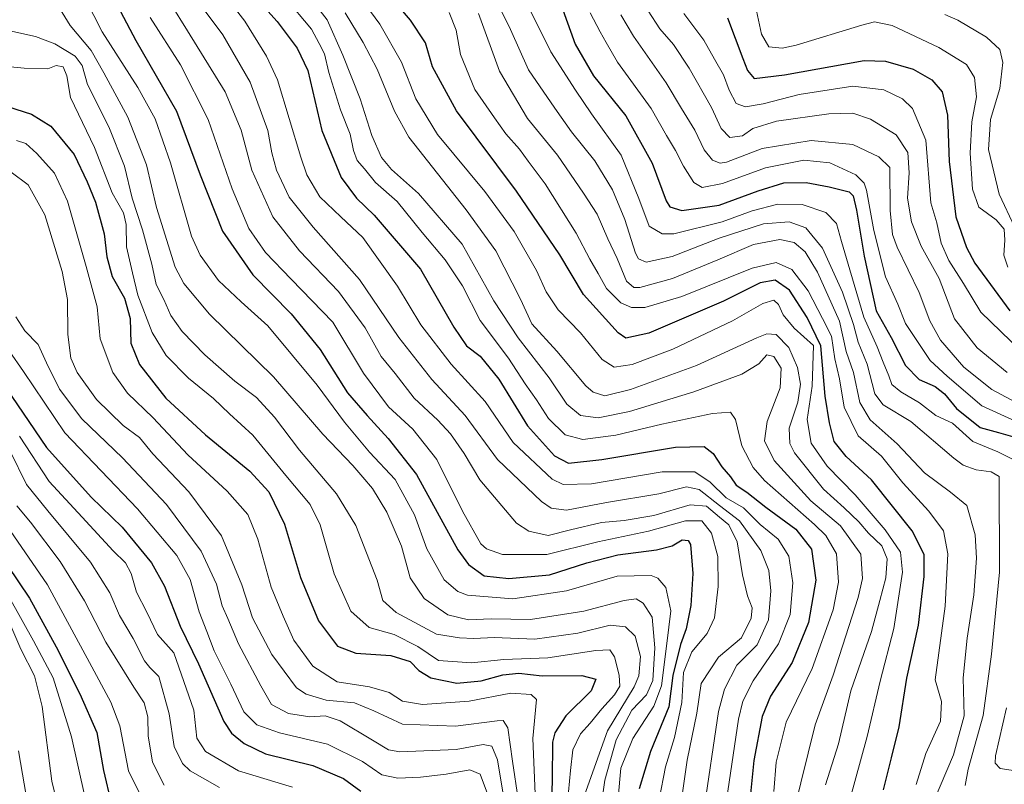
# Model space of a CAD drawing. Units: metres. Extents: x 613348 to 616773, y 4784900 to 4787271.
# Drawn here: x 614245 to 614500, y 4785819 to 4786016 of the extents above; entities that cross this region are included whole.
import ezdxf

# ---------------------------------------------------------------- set-up
doc = ezdxf.new("R2010")
doc.units = ezdxf.units.M
doc.header["$MEASUREMENT"] = 0
doc.layers.add('Curva de nivel maestra', color=36, linetype='Continuous', lineweight=30)
doc.layers.add('Curva de nivel normal', color=36, linetype='Continuous', lineweight=0)

# ---------------------------------------------------------------- blocks, each defined once
blk = doc.blocks.new('*U166')
at = {"layer": 'Curva de nivel normal', "color": 36, "linetype": 'Continuous', "lineweight": 0}
blk.add_polyline3d([(614241.49, 4785862.06, 460), (614245.12, 4785853.54, 460), (614248.69, 4785846.65, 460), (614250.68, 4785838.77, 460), (614253.15, 4785819.41, 460), (614256.28, 4785806.6, 460)], dxfattribs=at)
blk = doc.blocks.new('*U167')
at = {"layer": 'Curva de nivel normal', "color": 36, "linetype": 'Continuous', "lineweight": 0}
blk.add_polyline3d([(614407.39, 4786018.64, 285), (614410.39, 4786013.98, 285), (614413.99, 4786009.94, 285), (614418.01, 4786003.83, 285), (614423.76, 4785993.6, 285), (614426.29, 4785988.24, 285), (614428.51, 4785985.86, 285), (614431.82, 4785986.3, 285), (614434.51, 4785988.21, 285), (614440.58, 4785990.13, 285), (614454.13, 4785992.02, 285), (614460.37, 4785992.13, 285), (614464.94, 4785990.6, 285), (614471.54, 4785986.53, 285), (614474.58, 4785981.99, 285), (614474.9, 4785976.7, 285), (614474.46, 4785970.18, 285), (614475.53, 4785964.09, 285), (614478, 4785957.78, 285), (614482.68, 4785949.44, 285), (614486.66, 4785939.01, 285), (614492.51, 4785931.52, 285), (614500.29, 4785925.09, 285)], dxfattribs=at)
blk = doc.blocks.new('*U170')
at = {"layer": 'Curva de nivel normal', "color": 36, "linetype": 'Continuous', "lineweight": 0}
blk.add_polyline3d([(614355.93, 4786018.16, 320), (614357.76, 4786013.66, 320), (614358.85, 4786007.37, 320), (614362.56, 4785998.28, 320), (614367.62, 4785990.96, 320), (614370.62, 4785986.81, 320), (614374.1, 4785982.84, 320), (614376.37, 4785979.73, 320), (614380.71, 4785973.93, 320), (614388.75, 4785961.16, 320), (614392.3, 4785954.42, 320), (614394.5, 4785950.75, 320), (614396.63, 4785946.87, 320), (614400.32, 4785943.12, 320), (614403.09, 4785941.94, 320), (614406.52, 4785941.88, 320), (614416.14, 4785944.78, 320), (614434.34, 4785952.13, 320), (614440.53, 4785953.56, 320), (614444.52, 4785951.72, 320), (614448.77, 4785946.26, 320), (614452.53, 4785939.06, 320), (614454.86, 4785934.48, 320), (614455.67, 4785928.62, 320), (614456.88, 4785923.45, 320), (614458.06, 4785916.12, 320), (614461.74, 4785908.77, 320), (614467.71, 4785903.47, 320), (614473.29, 4785896.56, 320), (614479.96, 4785889.22, 320), (614483.8, 4785884.2, 320), (614484.89, 4785878.24, 320), (614484.23, 4785864.7, 320), (614481.66, 4785845.61, 320), (614483.25, 4785840.01, 320), (614483.04, 4785834.96, 320), (614479.22, 4785826.6, 320), (614476.74, 4785818.62, 320)], dxfattribs=at)
blk = doc.blocks.new('*U171')
at = {"layer": 'Curva de nivel normal', "color": 36, "linetype": 'Continuous', "lineweight": 0}
blk.add_polyline3d([(614244.05, 4785890.64, 440), (614247.65, 4785886.4, 440), (614255.33, 4785876.25, 440), (614261.61, 4785866.07, 440), (614267.12, 4785855.36, 440), (614274.32, 4785843.74, 440), (614277.03, 4785839.7, 440), (614277.96, 4785836.05, 440), (614278.02, 4785831.16, 440), (614279.21, 4785824.32, 440), (614282.18, 4785818.39, 440)], dxfattribs=at)
blk = doc.blocks.new('*U176')
at = {"layer": 'Curva de nivel normal', "color": 36, "linetype": 'Continuous', "lineweight": 0}
blk.add_polyline3d([(614502.27, 4785962.57, 265), (614498.22, 4785971.19, 265), (614495.4, 4785982.78, 265), (614495.91, 4785990.54, 265), (614498.36, 4785998.53, 265), (614499.18, 4786005.29, 265), (614498.39, 4786008.65, 265), (614494.93, 4786011.83, 265), (614487.51, 4786016.18, 265), (614484.11, 4786017.69, 265)], dxfattribs=at)
blk = doc.blocks.new('*U180')
at = {"layer": 'Curva de nivel normal', "color": 36, "linetype": 'Continuous', "lineweight": 0}
blk.add_polyline3d([(614242.33, 4785904.8, 435), (614246.62, 4785896.13, 435), (614252.12, 4785889.34, 435), (614263.12, 4785876.07, 435), (614268.18, 4785868.14, 435), (614270.68, 4785862.28, 435), (614274.14, 4785856.3, 435), (614277.12, 4785850.55, 435), (614278.51, 4785848.86, 435), (614280.81, 4785846.53, 435), (614283.5, 4785836.87, 435), (614284.78, 4785828.39, 435), (614286.96, 4785824.01, 435), (614288.88, 4785822.13, 435), (614296.54, 4785817.79, 435)], dxfattribs=at)
blk = doc.blocks.new('*U185')
at = {"layer": 'Curva de nivel normal', "color": 36, "linetype": 'Continuous', "lineweight": 0}
blk.add_polyline3d([(614317.1, 4786025.7, 340), (614324.38, 4786016.3, 340), (614328.44, 4786007.17, 340), (614332.94, 4785995.83, 340), (614335.9, 4785986.4, 340), (614338.38, 4785980.72, 340), (614341.02, 4785977.56, 340), (614348.01, 4785971.36, 340), (614359.28, 4785958.33, 340), (614367.48, 4785943.67, 340), (614373.75, 4785934.04, 340), (614381.78, 4785923.7, 340), (614386.33, 4785916.91, 340), (614389.87, 4785913.97, 340), (614394.44, 4785913.4, 340), (614402.57, 4785915.01, 340), (614419.19, 4785920.12, 340), (614431.61, 4785924.7, 340), (614436.04, 4785927.33, 340), (614438.12, 4785929.67, 340), (614439.93, 4785929.25, 340), (614441.83, 4785926.21, 340), (614441.55, 4785921.18, 340), (614438.22, 4785912.48, 340), (614437.48, 4785907.42, 340), (614440.02, 4785902.34, 340), (614449.47, 4785891.91, 340), (614457.13, 4785885.48, 340), (614462.38, 4785878.12, 340), (614462.8, 4785871.86, 340), (614461.72, 4785866.98, 340), (614455.22, 4785846.9, 340), (614450.58, 4785833.99, 340), (614445.04, 4785811.7, 340)], dxfattribs=at)
blk = doc.blocks.new('*U186')
at = {"layer": 'Curva de nivel normal', "color": 36, "linetype": 'Continuous', "lineweight": 0}
blk.add_polyline3d([(614415.49, 4785810.99, 365), (614417.51, 4785824.9, 365), (614420, 4785837.06, 365), (614421.1, 4785844.73, 365), (614425.6, 4785851.53, 365), (614431.58, 4785856.49, 365), (614434.07, 4785861.56, 365), (614434.31, 4785864.3, 365), (614433.13, 4785867.33, 365), (614431.84, 4785872.77, 365), (614430.43, 4785881.36, 365), (614428.28, 4785885.73, 365), (614425.86, 4785887.7, 365), (614422.45, 4785890.51, 365), (614418.24, 4785890.92, 365), (614408.87, 4785888.16, 365), (614401.2, 4785886.84, 365), (614395.31, 4785886.37, 365), (614387.31, 4785884.4, 365), (614381.52, 4785883.01, 365), (614376.49, 4785884.1, 365), (614373.35, 4785886.17, 365), (614363.82, 4785897.4, 365), (614359.82, 4785904.17, 365), (614356.29, 4785909.24, 365), (614353.01, 4785912.76, 365), (614346.85, 4785918.48, 365), (614341.94, 4785924.86, 365), (614338.31, 4785929.22, 365), (614334.18, 4785936.67, 365), (614327.28, 4785946.08, 365), (614317.22, 4785956.56, 365), (614310.27, 4785965.38, 365), (614304.89, 4785977.46, 365), (614302.12, 4785987.81, 365), (614297.97, 4785997.72, 365), (614288.19, 4786013.46, 365), (614279.46, 4786027.71, 365)], dxfattribs=at)
blk = doc.blocks.new('*U190')
at = {"layer": 'Curva de nivel normal', "color": 36, "linetype": 'Continuous', "lineweight": 0}
blk.add_polyline3d([(614243.96, 4785985.11, 405), (614246.4, 4785984.32, 405), (614249.24, 4785981.75, 405), (614253.84, 4785976.65, 405), (614257.21, 4785969.39, 405), (614262, 4785952.5, 405), (614264.86, 4785942.11, 405), (614265.6, 4785933.78, 405), (614268.91, 4785925.12, 405), (614272.7, 4785919.79, 405), (614279.32, 4785913.39, 405), (614288.35, 4785903.8, 405), (614298.5, 4785894.42, 405), (614303.8, 4785888.37, 405), (614306.44, 4785882.02, 405), (614309.84, 4785869.59, 405), (614312.95, 4785862.08, 405), (614315.75, 4785855.88, 405), (614320.69, 4785849.18, 405), (614326.96, 4785845.11, 405), (614335.28, 4785843.82, 405), (614340.44, 4785842.34, 405), (614343.87, 4785840.14, 405), (614348.98, 4785839.24, 405), (614361.08, 4785840.13, 405), (614371.87, 4785842.2, 405), (614377.17, 4785841.88, 405), (614378.52, 4785840.58, 405), (614377.58, 4785830.46, 405), (614378.23, 4785814.13, 405)], dxfattribs=at)
blk = doc.blocks.new('*U191')
at = {"layer": 'Curva de nivel normal', "color": 36, "linetype": 'Continuous', "lineweight": 0}
blk.add_polyline3d([(614501.5, 4785912.95, 295), (614493.74, 4785916.5, 295), (614484.75, 4785924.2, 295), (614480.32, 4785928.25, 295), (614477.62, 4785932.37, 295), (614473.94, 4785937.82, 295), (614471.99, 4785942.74, 295), (614468.78, 4785949.83, 295), (614465.73, 4785961.82, 295), (614463.88, 4785972.24, 295), (614463.29, 4785974.08, 295), (614461.1, 4785976.25, 295), (614454.4, 4785979.3, 295), (614447.62, 4785979.98, 295), (614437.73, 4785978.06, 295), (614426.65, 4785974, 295), (614421.35, 4785972.94, 295), (614419.24, 4785974.26, 295), (614416.5, 4785978.49, 295), (614414.47, 4785982.49, 295), (614412.1, 4785986.35, 295), (614408.13, 4785993.38, 295), (614399.42, 4786005.32, 295), (614396.54, 4786010.44, 295), (614394.97, 4786013.21, 295), (614392.37, 4786018.1, 295)], dxfattribs=at)
blk = doc.blocks.new('*U192')
at = {"layer": 'Curva de nivel normal', "color": 36, "linetype": 'Continuous', "lineweight": 0}
blk.add_polyline3d([(614242.13, 4785867.03, 455), (614248.36, 4785855.76, 455), (614253.47, 4785846.2, 455), (614258.24, 4785830.95, 455), (614263.45, 4785807.36, 455)], dxfattribs=at)
blk = doc.blocks.new('*U194')
at = {"layer": 'Curva de nivel normal', "color": 36, "linetype": 'Continuous', "lineweight": 0}
blk.add_polyline3d([(614367.03, 4786023.52, 310), (614371.78, 4786013.82, 310), (614376.44, 4786003.34, 310), (614383.28, 4785993.44, 310), (614387.53, 4785987.38, 310), (614393.64, 4785979.82, 310), (614398.17, 4785972.34, 310), (614401.38, 4785964.63, 310), (614404.14, 4785955.94, 310), (614404.91, 4785954.46, 310), (614406.9, 4785953.66, 310), (614413.6, 4785955.09, 310), (614425.8, 4785959.83, 310), (614437.27, 4785963.59, 310), (614443.88, 4785964.1, 310), (614448.19, 4785962.51, 310), (614452.52, 4785957.26, 310), (614457.64, 4785945.89, 310), (614460.5, 4785937.55, 310), (614461.72, 4785932.96, 310), (614464.07, 4785927.29, 310), (614466.02, 4785919.58, 310), (614468.16, 4785916.76, 310), (614475.37, 4785912.47, 310), (614486.44, 4785903, 310), (614488.85, 4785901.17, 310), (614492.22, 4785899.96, 310), (614496.13, 4785899.43, 310), (614498.18, 4785898.19, 310), (614498.27, 4785873.48, 310), (614496.19, 4785852.31, 310), (614494.02, 4785836.45, 310), (614490.2, 4785822.56, 310), (614489.4, 4785818.37, 310)], dxfattribs=at)
blk = doc.blocks.new('*U196')
at = {"layer": 'Curva de nivel normal', "color": 36, "linetype": 'Continuous', "lineweight": 0}
blk.add_polyline3d([(614395.2, 4785813.11, 385), (614396.19, 4785819.74, 385), (614399.09, 4785830.12, 385), (614403.13, 4785837.8, 385), (614406.95, 4785841.8, 385), (614408.59, 4785845.46, 385), (614409.1, 4785853.9, 385), (614408.41, 4785861.83, 385), (614406.09, 4785865.46, 385), (614404.25, 4785866.62, 385), (614401.15, 4785866.19, 385), (614390.73, 4785863.41, 385), (614377, 4785861.29, 385), (614366.78, 4785861.46, 385), (614360.92, 4785861.19, 385), (614355.54, 4785862.47, 385), (614349.44, 4785866.7, 385), (614345.81, 4785872.06, 385), (614343.59, 4785880.18, 385), (614339.79, 4785889.04, 385), (614336.1, 4785895.16, 385), (614333.58, 4785898.07, 385), (614331.02, 4785901.08, 385), (614323.28, 4785909.19, 385), (614310.44, 4785924.01, 385), (614293.96, 4785940.2, 385), (614287.29, 4785948.11, 385), (614285.08, 4785952.31, 385), (614280.24, 4785967.8, 385), (614277.6, 4785978.83, 385), (614272.77, 4785991.11, 385), (614266.56, 4786002.59, 385), (614263.32, 4786008.39, 385), (614257.91, 4786014.84, 385), (614252.81, 4786023.18, 385)], dxfattribs=at)
blk = doc.blocks.new('*U197')
at = {"layer": 'Curva de nivel normal', "color": 36, "linetype": 'Continuous', "lineweight": 0}
for points in [[(614502.45, 4785822.16, 305), (614498.49, 4785822.73, 305), (614497.17, 4785824.08, 305), (614497.24, 4785826, 305), (614500.08, 4785838.38, 305)], [(614502.16, 4785902.45, 305), (614497.82, 4785904.56, 305), (614491.34, 4785907.23, 305), (614486.1, 4785912.04, 305), (614481.84, 4785914.03, 305), (614477.61, 4785917.29, 305), (614472.78, 4785920.13, 305), (614470.42, 4785922.04, 305), (614469.68, 4785924.28, 305), (614468.16, 4785927.76, 305), (614466.66, 4785931.76, 305), (614463.19, 4785939.46, 305), (614459.58, 4785951.67, 305), (614457.39, 4785958.95, 305), (614456.13, 4785963.68, 305), (614453.35, 4785966.52, 305), (614447.21, 4785968.53, 305), (614440.91, 4785968.65, 305), (614434.34, 4785966.92, 305), (614426.52, 4785964.1, 305), (614414, 4785960.98, 305), (614411.03, 4785960.97, 305), (614407.64, 4785962.94, 305), (614405.02, 4785970.13, 305), (614400.38, 4785981.29, 305), (614392.76, 4785991.99, 305), (614388.63, 4785998.14, 305), (614382.22, 4786007.98, 305), (614374.37, 4786023.84, 305)]]:
    blk.add_polyline3d(points, dxfattribs=at)
blk = doc.blocks.new('*U200')
at = {"layer": 'Curva de nivel normal', "color": 36, "linetype": 'Continuous', "lineweight": 0}
blk.add_polyline3d([(614453.29, 4785818.46, 335), (614456.61, 4785829.13, 335), (614459.86, 4785842.79, 335), (614465.14, 4785858.12, 335), (614467.3, 4785866.12, 335), (614468.84, 4785872, 335), (614469.21, 4785876.96, 335), (614467.82, 4785880.27, 335), (614464.36, 4785883.58, 335), (614461.92, 4785886.53, 335), (614458.12, 4785890.12, 335), (614452.71, 4785894.99, 335), (614445.26, 4785904.35, 335), (614444.03, 4785906.77, 335), (614443.88, 4785910.7, 335), (614446.15, 4785917.45, 335), (614446.83, 4785922.12, 335), (614446.04, 4785926.42, 335), (614443.78, 4785931.59, 335), (614440.5, 4785934.96, 335), (614438.08, 4785935.08, 335), (614435.52, 4785934.05, 335), (614419.86, 4785926.92, 335), (614402.86, 4785920.7, 335), (614396.16, 4785919.1, 335), (614393.17, 4785920.03, 335), (614391.27, 4785921.63, 335), (614383.75, 4785930.66, 335), (614377.33, 4785937.68, 335), (614374.34, 4785944.11, 335), (614367.97, 4785956.54, 335), (614360.34, 4785967.18, 335), (614345.52, 4785985.93, 335), (614341.78, 4785992.72, 335), (614337.29, 4786003.52, 335), (614333.71, 4786010.45, 335), (614328.99, 4786018.09, 335)], dxfattribs=at)
blk = doc.blocks.new('*U201')
at = {"layer": 'Curva de nivel normal', "color": 36, "linetype": 'Continuous', "lineweight": 0}
blk.add_polyline3d([(614386.31, 4785811.21, 395), (614387.29, 4785822.22, 395), (614387.91, 4785827.56, 395), (614389.87, 4785831.68, 395), (614392.35, 4785834.46, 395), (614395.38, 4785838.13, 395), (614398.71, 4785841.78, 395), (614400.04, 4785844.04, 395), (614399.92, 4785846.83, 395), (614398.66, 4785851.59, 395), (614397.52, 4785853.38, 395), (614393.86, 4785853.2, 395), (614381.44, 4785851.31, 395), (614370.02, 4785850.89, 395), (614361.72, 4785850.01, 395), (614353.2, 4785850.65, 395), (614347.8, 4785854.27, 395), (614341.68, 4785857.34, 395), (614335.23, 4785859.15, 395), (614330.48, 4785863.39, 395), (614326.16, 4785873.07, 395), (614322.59, 4785885.72, 395), (614319.95, 4785891.02, 395), (614313.69, 4785898.45, 395), (614305.1, 4785908.92, 395), (614299.08, 4785914.41, 395), (614294.93, 4785918.4, 395), (614288.46, 4785923.62, 395), (614282.74, 4785929.5, 395), (614279.06, 4785935.48, 395), (614275.4, 4785945.1, 395), (614274.03, 4785950.92, 395), (614272.46, 4785957.64, 395), (614272.36, 4785963.39, 395), (614271.65, 4785966.39, 395), (614268.73, 4785971.56, 395), (614264.19, 4785983.28, 395), (614258, 4785996.23, 395), (614257.01, 4786001.82, 395), (614256.08, 4786004.12, 395), (614254.22, 4786004.52, 395), (614252.07, 4786003.61, 395), (614245.94, 4786003.78, 395), (614228.73, 4786005.42, 395)], dxfattribs=at)
blk = doc.blocks.new('*U205')
at = {"layer": 'Curva de nivel normal', "color": 36, "linetype": 'Continuous', "lineweight": 0}
blk.add_polyline3d([(614259.82, 4786025.77, 380), (614266.2, 4786013.21, 380), (614275.39, 4785998.77, 380), (614279.85, 4785990.74, 380), (614283.82, 4785979.28, 380), (614289.28, 4785960.34, 380), (614291.55, 4785955.47, 380), (614296.24, 4785948.94, 380), (614302.08, 4785943.42, 380), (614309.02, 4785937.19, 380), (614321.75, 4785921.86, 380), (614328.86, 4785912.25, 380), (614335.32, 4785904.5, 380), (614341.92, 4785897.43, 380), (614346.98, 4785888.35, 380), (614350.11, 4785879.48, 380), (614354.61, 4785871.53, 380), (614358.16, 4785868.48, 380), (614360.66, 4785867.57, 380), (614372.4, 4785866.57, 380), (614386.27, 4785868.64, 380), (614399.37, 4785872.42, 380), (614408.15, 4785872.6, 380), (614409.87, 4785871.92, 380), (614412, 4785869.54, 380), (614413.28, 4785863.53, 380), (614412.24, 4785855.06, 380), (614410.84, 4785844.13, 380), (614408.89, 4785838.8, 380), (614403.44, 4785830.46, 380), (614400.31, 4785822.8, 380), (614399.6, 4785815.13, 380)], dxfattribs=at)
blk = doc.blocks.new('*U207')
at = {"layer": 'Curva de nivel normal', "color": 36, "linetype": 'Continuous', "lineweight": 0}
blk.add_polyline3d([(614503.51, 4785916.86, 290), (614496.3, 4785920.76, 290), (614489.02, 4785926.52, 290), (614483.02, 4785933.44, 290), (614480.25, 4785938.5, 290), (614477.53, 4785945.8, 290), (614471.79, 4785957.49, 290), (614470.64, 4785960.79, 290), (614470.02, 4785966.98, 290), (614469.88, 4785978.11, 290), (614467.05, 4785980.85, 290), (614460.32, 4785984.09, 290), (614449.52, 4785985.07, 290), (614436.91, 4785982.99, 290), (614427.7, 4785979.51, 290), (614426.02, 4785979.24, 290), (614424.05, 4785980.02, 290), (614421.9, 4785982.68, 290), (614419.49, 4785987.79, 290), (614416.03, 4785993.36, 290), (614412.07, 4786000.01, 290), (614403.57, 4786012.06, 290), (614400.33, 4786017.61, 290)], dxfattribs=at)
blk = doc.blocks.new('*U213')
at = {"layer": 'Curva de nivel normal', "color": 36, "linetype": 'Continuous', "lineweight": 0}
blk.add_polyline3d([(614421.68, 4785811.3, 360), (614425.59, 4785837.48, 360), (614427.13, 4785843.21, 360), (614430.34, 4785849.4, 360), (614435.62, 4785854.66, 360), (614438.52, 4785861.14, 360), (614439.12, 4785868.62, 360), (614438.64, 4785873.96, 360), (614436.52, 4785879.12, 360), (614431.05, 4785886.78, 360), (614425.87, 4785890.7, 360), (614420.58, 4785894.84, 360), (614417.33, 4785895.59, 360), (614410.16, 4785893.75, 360), (614396.62, 4785891.54, 360), (614386.29, 4785889.54, 360), (614382.33, 4785890.07, 360), (614379.83, 4785891.75, 360), (614368.39, 4785902.64, 360), (614360.08, 4785914, 360), (614351.41, 4785923.33, 360), (614342.89, 4785934.14, 360), (614332.73, 4785949.15, 360), (614320.7, 4785962.66, 360), (614314.5, 4785970.44, 360), (614311.25, 4785977.39, 360), (614310.04, 4785981.91, 360), (614309.01, 4785987.72, 360), (614304.46, 4786000.14, 360), (614297.36, 4786012.43, 360), (614292, 4786019.56, 360)], dxfattribs=at)
blk = doc.blocks.new('*U215')
at = {"layer": 'Curva de nivel normal', "color": 36, "linetype": 'Continuous', "lineweight": 0}
blk.add_polyline3d([(614298.56, 4786021.82, 355), (614303.08, 4786015.98, 355), (614308.67, 4786006.94, 355), (614311.48, 4786000.8, 355), (614317.52, 4785980.79, 355), (614319.13, 4785976.25, 355), (614322.44, 4785970.57, 355), (614327.9, 4785965.32, 355), (614333.56, 4785959.99, 355), (614342.58, 4785947.42, 355), (614348.63, 4785937.41, 355), (614356.46, 4785927.25, 355), (614365.24, 4785917.63, 355), (614372.45, 4785907.04, 355), (614382.58, 4785897.5, 355), (614385.43, 4785896.16, 355), (614392.72, 4785896.34, 355), (614411.04, 4785899.44, 355), (614419.5, 4785899.46, 355), (614423.42, 4785896.79, 355), (614427.6, 4785892.74, 355), (614432.08, 4785890.13, 355), (614436.41, 4785885.82, 355), (614441.05, 4785882.02, 355), (614443.78, 4785877.6, 355), (614444.79, 4785870.71, 355), (614444.15, 4785862.57, 355), (614441.1, 4785854.99, 355), (614434.52, 4785845.43, 355), (614431.86, 4785840.13, 355), (614430.78, 4785835.46, 355), (614427.32, 4785812.21, 355)], dxfattribs=at)
blk = doc.blocks.new('*U217')
at = {"layer": 'Curva de nivel normal', "color": 36, "linetype": 'Continuous', "lineweight": 0}
blk.add_polyline3d([(614242.11, 4785930.71, 420), (614245.81, 4785925.41, 420), (614256.53, 4785909.51, 420), (614275.26, 4785889.87, 420), (614285.48, 4785877.82, 420), (614288.88, 4785871.6, 420), (614291.29, 4785863.23, 420), (614293.24, 4785858.14, 420), (614295.09, 4785853.18, 420), (614299.47, 4785844.56, 420), (614302.8, 4785837.42, 420), (614306.14, 4785834.04, 420), (614312.07, 4785831.92, 420), (614324.46, 4785829.06, 420), (614333.51, 4785824.55, 420), (614338.5, 4785821.12, 420), (614342.65, 4785820.22, 420), (614348.52, 4785820.45, 420), (614355.18, 4785821.22, 420), (614361.27, 4785822.36, 420), (614363.96, 4785821.23, 420), (614366.08, 4785815.48, 420)], dxfattribs=at)
blk = doc.blocks.new('*U218')
at = {"layer": 'Curva de nivel normal', "color": 36, "linetype": 'Continuous', "lineweight": 0}
blk.add_polyline3d([(614503.79, 4785930.7, 280), (614493.47, 4785940.75, 280), (614488.98, 4785948.13, 280), (614485.17, 4785954.1, 280), (614483.18, 4785958.54, 280), (614482.09, 4785963.82, 280), (614480.48, 4785968.96, 280), (614479.23, 4785985.16, 280), (614475.78, 4785993.37, 280), (614473.2, 4785995.9, 280), (614468.36, 4785998.24, 280), (614460.38, 4785999.17, 280), (614446.43, 4785996.98, 280), (614437.11, 4785994.62, 280), (614432.55, 4785993.82, 280), (614430.19, 4785994.63, 280), (614428.34, 4785998.08, 280), (614426.85, 4786002.1, 280), (614424.58, 4786006.16, 280), (614421.82, 4786011.04, 280), (614416.6, 4786017.9, 280)], dxfattribs=at)
blk = doc.blocks.new('*U219')
at = {"layer": 'Curva de nivel normal', "color": 36, "linetype": 'Continuous', "lineweight": 0}
blk.add_polyline3d([(614244.51, 4785827.26, 465), (614247.06, 4785812.71, 465)], dxfattribs=at)
blk = doc.blocks.new('*U222')
at = {"layer": 'Curva de nivel normal', "color": 36, "linetype": 'Continuous', "lineweight": 0}
blk.add_polyline3d([(614234.42, 4786015.15, 390), (614248.92, 4786011.97, 390), (614253.92, 4786010.09, 390), (614259.14, 4786006.9, 390), (614260.96, 4786004.48, 390), (614262.36, 4785999.54, 390), (614267.9, 4785988.59, 390), (614271.94, 4785978.44, 390), (614273.89, 4785970.17, 390), (614276.55, 4785962.03, 390), (614278.98, 4785953.11, 390), (614280.14, 4785947.85, 390), (614282.07, 4785943.98, 390), (614283.95, 4785939.86, 390), (614286.81, 4785935.74, 390), (614292.69, 4785929.67, 390), (614300.45, 4785922.89, 390), (614306.08, 4785918.67, 390), (614310.74, 4785913.57, 390), (614317.22, 4785905.05, 390), (614326.75, 4785893.77, 390), (614331.81, 4785885.52, 390), (614337.31, 4785871.38, 390), (614338.79, 4785866.18, 390), (614342.24, 4785863.1, 390), (614352.62, 4785857.48, 390), (614358.58, 4785856.48, 390), (614362.3, 4785856.31, 390), (614367.53, 4785856.61, 390), (614378.1, 4785856.14, 390), (614389.2, 4785857.7, 390), (614397.53, 4785859.8, 390), (614401.53, 4785859.37, 390), (614404.04, 4785856.98, 390), (614405.44, 4785851.7, 390), (614404.94, 4785846.68, 390), (614403.8, 4785843.8, 390), (614396.88, 4785832.46, 390), (614390.92, 4785815.84, 390)], dxfattribs=at)
blk = doc.blocks.new('*U227')
at = {"layer": 'Curva de nivel normal', "color": 36, "linetype": 'Continuous', "lineweight": 0}
blk.add_polyline3d([(614278.59, 4786016.92, 370), (614286.46, 4786004.62, 370), (614293.6, 4785990.56, 370), (614299.75, 4785972.57, 370), (614304.07, 4785962.36, 370), (614308.45, 4785956.16, 370), (614315.09, 4785949.23, 370), (614325.84, 4785938.12, 370), (614333.74, 4785924.91, 370), (614340.22, 4785916.2, 370), (614346.56, 4785910.42, 370), (614352.74, 4785902.66, 370), (614359.36, 4785889.23, 370), (614364.14, 4785880.84, 370), (614365.57, 4785879.49, 370), (614369.7, 4785878.09, 370), (614381.21, 4785878.03, 370), (614394.37, 4785881.31, 370), (614407.52, 4785884.05, 370), (614417.05, 4785886.77, 370), (614421.24, 4785886.76, 370), (614423.8, 4785883.57, 370), (614425.45, 4785877.5, 370), (614425.53, 4785869.78, 370), (614424.56, 4785861.71, 370), (614422.7, 4785857.64, 370), (614418.7, 4785852.91, 370), (614416.51, 4785847.58, 370), (614416.1, 4785839.8, 370), (614414.17, 4785830.73, 370), (614411.87, 4785823.18, 370), (614410.26, 4785814.73, 370)], dxfattribs=at)
blk = doc.blocks.new('*U232')
at = {"layer": 'Curva de nivel normal', "color": 36, "linetype": 'Continuous', "lineweight": 0}
blk.add_polyline3d([(614328.07, 4786028.71, 330), (614338, 4786015.19, 330), (614343.61, 4786005.38, 330), (614347.32, 4785995.89, 330), (614352.87, 4785986.65, 330), (614365.16, 4785971.91, 330), (614372.69, 4785961.61, 330), (614378.47, 4785951.48, 330), (614381.02, 4785946, 330), (614384.14, 4785941.28, 330), (614389.91, 4785935.33, 330), (614395.51, 4785928.48, 330), (614398.62, 4785926.46, 330), (614403.24, 4785927.14, 330), (614413.8, 4785931.13, 330), (614429.18, 4785938.44, 330), (614437.07, 4785942.99, 330), (614439.88, 4785943.8, 330), (614441.1, 4785942.71, 330), (614442.34, 4785940.02, 330), (614445.2, 4785936.59, 330), (614450.16, 4785932.08, 330), (614449.82, 4785921.55, 330), (614448.54, 4785912.96, 330), (614449.55, 4785906.86, 330), (614453.7, 4785900.88, 330), (614460.91, 4785893.52, 330), (614468.72, 4785884.41, 330), (614472.65, 4785878.69, 330), (614473.2, 4785873.46, 330), (614470.94, 4785858.92, 330), (614467.37, 4785845.3, 330), (614464.06, 4785830.97, 330), (614457.9, 4785808.66, 330)], dxfattribs=at)
blk = doc.blocks.new('*U233')
at = {"layer": 'Curva de nivel normal', "color": 36, "linetype": 'Continuous', "lineweight": 0}
blk.add_polyline3d([(614363.55, 4786017.9, 315), (614368.9, 4786003.05, 315), (614376.2, 4785990.75, 315), (614383.95, 4785981.32, 315), (614390.64, 4785971.52, 315), (614394.22, 4785966.01, 315), (614396.98, 4785959.66, 315), (614399.34, 4785954.58, 315), (614401.78, 4785948.76, 315), (614403.71, 4785947.12, 315), (614405.25, 4785947.09, 315), (614413.69, 4785949.39, 315), (614425.43, 4785954.22, 315), (614434.66, 4785958.24, 315), (614441.47, 4785959.5, 315), (614445.18, 4785958.76, 315), (614448.02, 4785956.34, 315), (614451.19, 4785951.03, 315), (614456.86, 4785938.39, 315), (614458.6, 4785930.55, 315), (614460.53, 4785925.11, 315), (614462.14, 4785917.36, 315), (614464.82, 4785912.91, 315), (614471.84, 4785906.7, 315), (614478.85, 4785899.18, 315), (614485.6, 4785894.18, 315), (614489.86, 4785890.71, 315), (614491.94, 4785883.17, 315), (614492.3, 4785877.1, 315), (614491.65, 4785867.64, 315), (614489.88, 4785856.42, 315), (614488.92, 4785846.13, 315), (614489.12, 4785836.3, 315), (614486.34, 4785826.28, 315), (614481.18, 4785814.13, 315)], dxfattribs=at)
blk = doc.blocks.new('*U237')
at = {"layer": 'Curva de nivel normal', "color": 36, "linetype": 'Continuous', "lineweight": 0}
blk.add_polyline3d([(614313.52, 4786022.08, 345), (614320.28, 4786013.85, 345), (614322.27, 4786010.2, 345), (614323.64, 4786007.53, 345), (614324.78, 4786002.66, 345), (614327.78, 4785993, 345), (614330.34, 4785986.76, 345), (614331.18, 4785982.49, 345), (614332.14, 4785979.92, 345), (614334.05, 4785977.77, 345), (614336.87, 4785974.26, 345), (614342.45, 4785969.29, 345), (614348.95, 4785961.34, 345), (614354.87, 4785954.25, 345), (614359.39, 4785947.56, 345), (614363.9, 4785938.58, 345), (614371.29, 4785928.86, 345), (614375.55, 4785922.14, 345), (614378.5, 4785918.08, 345), (614381.58, 4785913.21, 345), (614385.93, 4785909.02, 345), (614390.53, 4785907.82, 345), (614399.06, 4785908.91, 345), (614410.93, 4785911.77, 345), (614424, 4785914.54, 345), (614428.7, 4785914.86, 345), (614429.95, 4785912.93, 345), (614431.62, 4785906.12, 345), (614434.56, 4785900.51, 345), (614437.47, 4785897.19, 345), (614450.42, 4785885.84, 345), (614453.32, 4785882.96, 345), (614456.07, 4785878.24, 345), (614456.66, 4785870.88, 345), (614455.26, 4785863.73, 345), (614449.84, 4785848.55, 345), (614443.12, 4785834.7, 345), (614440.49, 4785824.34, 345), (614439.9, 4785816.77, 345)], dxfattribs=at)
blk = doc.blocks.new('*U240')
at = {"layer": 'Curva de nivel maestra', "color": 36, "linetype": 'Continuous', "lineweight": 30}
blk.add_polyline3d([(614238.73, 4785879.46, 450), (614247.36, 4785866.78, 450), (614254.28, 4785854.19, 450), (614260.39, 4785842.06, 450), (614264.81, 4785832.02, 450), (614266.53, 4785822.21, 450), (614268.49, 4785813.74, 450)], dxfattribs=at)
blk = doc.blocks.new('*U242')
at = {"layer": 'Curva de nivel maestra', "color": 36, "linetype": 'Continuous', "lineweight": 30}
blk.add_polyline3d([(614468.24, 4785817.2, 325), (614470.36, 4785825.48, 325), (614472.31, 4785833.46, 325), (614474.27, 4785846.05, 325), (614477.3, 4785859.82, 325), (614478.81, 4785872.38, 325), (614478.76, 4785878.06, 325), (614475.68, 4785884.16, 325), (614465.18, 4785897.33, 325), (614458.61, 4785903.39, 325), (614455.54, 4785907.3, 325), (614454.32, 4785912.07, 325), (614453.18, 4785918.96, 325), (614452.1, 4785931.98, 325), (614448.5, 4785939.32, 325), (614443.94, 4785946.4, 325), (614440.24, 4785948.97, 325), (614436.38, 4785948.28, 325), (614426.86, 4785943.56, 325), (614407.54, 4785935.24, 325), (614401.64, 4785933.95, 325), (614399.6, 4785935.36, 325), (614390.63, 4785945.28, 325), (614384.56, 4785955.54, 325), (614373.37, 4785972, 325), (614357.84, 4785992.74, 325), (614351.62, 4786004.18, 325), (614349.76, 4786010.32, 325), (614345.94, 4786016.24, 325), (614339.84, 4786023.36, 325)], dxfattribs=at)
blk = doc.blocks.new('*U243')
at = {"layer": 'Curva de nivel maestra', "color": 36, "linetype": 'Continuous', "lineweight": 30}
blk.add_polyline3d([(614427.91, 4786016.8, 275), (614431.92, 4786006.27, 275), (614433.05, 4786003.16, 275), (614434.78, 4786001.13, 275), (614442.7, 4786002.05, 275), (614463.23, 4786005.82, 275), (614468.81, 4786005.65, 275), (614475.98, 4786003.56, 275), (614480.78, 4786000.78, 275), (614483.46, 4785997.7, 275), (614484.79, 4785991.66, 275), (614485.22, 4785979.64, 275), (614486.99, 4785965.35, 275), (614489.74, 4785957.39, 275), (614491.92, 4785953.42, 275), (614500.91, 4785941.07, 275)], dxfattribs=at)
blk = doc.blocks.new('*U244')
at = {"layer": 'Curva de nivel maestra', "color": 36, "linetype": 'Continuous', "lineweight": 30}
blk.add_polyline3d([(614266.92, 4786026.04, 375), (614274.88, 4786010.99, 375), (614285.35, 4785992.68, 375), (614291.48, 4785976.24, 375), (614297.3, 4785961.69, 375), (614305.12, 4785950.36, 375), (614315.03, 4785940.24, 375), (614322.58, 4785931.06, 375), (614329.66, 4785919.88, 375), (614334.74, 4785913.98, 375), (614340.13, 4785908.04, 375), (614347.5, 4785898.76, 375), (614358.19, 4785879.3, 375), (614360.94, 4785875.46, 375), (614364.98, 4785872.58, 375), (614371.34, 4785871.81, 375), (614381.87, 4785872.76, 375), (614391.57, 4785875.91, 375), (614399.52, 4785878.01, 375), (614409.55, 4785879.23, 375), (614413.6, 4785880.33, 375), (614416.16, 4785881.86, 375), (614417.73, 4785881.7, 375), (614418.32, 4785880.62, 375), (614418.94, 4785873.12, 375), (614418.44, 4785864.88, 375), (614417.2, 4785858.86, 375), (614415.72, 4785854.8, 375), (614413.8, 4785846.76, 375), (614412.72, 4785838.64, 375), (614407.97, 4785827.09, 375), (614405.11, 4785817.47, 375)], dxfattribs=at)
blk = doc.blocks.new('*U246')
at = {"layer": 'Curva de nivel maestra', "color": 36, "linetype": 'Continuous', "lineweight": 30}
blk.add_polyline3d([(614385.3, 4786018.84, 300), (614388.47, 4786010.03, 300), (614393.22, 4786001.79, 300), (614401.6, 4785991.5, 300), (614408.4, 4785979.26, 300), (614412.08, 4785969.46, 300), (614413.04, 4785967.91, 300), (614416.12, 4785966.99, 300), (614425.8, 4785968.38, 300), (614435.87, 4785972.12, 300), (614442.47, 4785974.12, 300), (614448.24, 4785974.22, 300), (614454.19, 4785973.11, 300), (614459.43, 4785971.81, 300), (614460.43, 4785970.78, 300), (614461.3, 4785967.12, 300), (614463.23, 4785955.16, 300), (614466.34, 4785941.08, 300), (614470.26, 4785934.19, 300), (614473.99, 4785926.92, 300), (614477.47, 4785923.31, 300), (614481.64, 4785921.5, 300), (614484.06, 4785919.56, 300), (614487.18, 4785915.78, 300), (614493.29, 4785910.9, 300), (614498.04, 4785909.64, 300), (614502.88, 4785908.24, 300)], dxfattribs=at)
blk = doc.blocks.new('*U251')
at = {"layer": 'Curva de nivel maestra', "color": 36, "linetype": 'Continuous', "lineweight": 30}
blk.add_polyline3d([(614241.63, 4785993.87, 400), (614247.9, 4785991.92, 400), (614252.84, 4785988.8, 400), (614258.94, 4785981.46, 400), (614262.24, 4785974.44, 400), (614264.45, 4785969.11, 400), (614266.7, 4785960.93, 400), (614267.33, 4785955.06, 400), (614268.72, 4785949.93, 400), (614271.93, 4785944.36, 400), (614273.4, 4785939.09, 400), (614273.54, 4785932.69, 400), (614275.8, 4785927.16, 400), (614282.65, 4785918.5, 400), (614292.88, 4785908.96, 400), (614304.35, 4785899.57, 400), (614309.3, 4785894.24, 400), (614313.34, 4785885.92, 400), (614317.46, 4785872.08, 400), (614322.11, 4785860.87, 400), (614327.04, 4785854.38, 400), (614331.76, 4785852.51, 400), (614340.87, 4785851.92, 400), (614345.83, 4785850.42, 400), (614348.05, 4785848.06, 400), (614351.15, 4785846.14, 400), (614357.86, 4785844.82, 400), (614364.2, 4785845.41, 400), (614369.78, 4785846.96, 400), (614373.9, 4785847.35, 400), (614379.94, 4785846.68, 400), (614390.23, 4785846.76, 400), (614393.83, 4785845.83, 400), (614392.67, 4785842.8, 400), (614386.08, 4785836.38, 400), (614383.23, 4785831.97, 400), (614382.61, 4785829.56, 400), (614382.57, 4785819.84, 400), (614382.25, 4785807.22, 400)], dxfattribs=at)
blk = doc.blocks.new('*U253')
at = {"layer": 'Curva de nivel maestra', "color": 36, "linetype": 'Continuous', "lineweight": 30}
blk.add_polyline3d([(614298.94, 4786029.85, 350), (614311.42, 4786015.9, 350), (614316.63, 4786009, 350), (614319.4, 4786003.23, 350), (614322.97, 4785987.68, 350), (614328.01, 4785975.49, 350), (614331.92, 4785970.15, 350), (614336.55, 4785965.78, 350), (614348.54, 4785951.81, 350), (614357.1, 4785936.8, 350), (614360.42, 4785932, 350), (614363.9, 4785929.31, 350), (614368.78, 4785923.38, 350), (614376.15, 4785911.34, 350), (614383.19, 4785903.56, 350), (614386.83, 4785901.71, 350), (614395.38, 4785902.63, 350), (614414.5, 4785905.82, 350), (614421.92, 4785906.02, 350), (614424.24, 4785904.16, 350), (614426.46, 4785900.69, 350), (614428.65, 4785898.11, 350), (614430.2, 4785896.01, 350), (614432.94, 4785894.2, 350), (614437.82, 4785890.33, 350), (614445.6, 4785884.57, 350), (614449.64, 4785879.45, 350), (614450.78, 4785871.46, 350), (614448.83, 4785860.46, 350), (614444.62, 4785850.13, 350), (614439.06, 4785841.46, 350), (614436.86, 4785836.13, 350), (614434.74, 4785824.8, 350), (614433.71, 4785814.46, 350)], dxfattribs=at)

msp = doc.modelspace()

# ---------------------------------------------------------------- linework, layer by layer
at = {"layer": 'Curva de nivel maestra', "color": 36, "linetype": 'Continuous', "lineweight": 30}
msp.add_polyline3d([(614239.63, 4785923.48, 425), (614251.74, 4785905.74, 425), (614263.33, 4785892.91, 425), (614271.32, 4785885.12, 425), (614278.9, 4785875.87, 425), (614282.25, 4785869.87, 425), (614286.33, 4785859.53, 425), (614291.08, 4785849.81, 425), (614297.65, 4785834.85, 425), (614299.64, 4785831.88, 425), (614302.86, 4785829.19, 425), (614308.38, 4785826.51, 425), (614320.69, 4785823.52, 425), (614328.56, 4785820.14, 425), (614333.07, 4785816.84, 425)], dxfattribs=at)
at = {"layer": 'Curva de nivel normal', "color": 36, "linetype": 'Continuous', "lineweight": 0}
for points in [[(614435.44, 4786018.6, 270), (614436.75, 4786012.56, 270), (614438.62, 4786009.33, 270), (614442.02, 4786008.97, 270), (614445.72, 4786009.76, 270), (614462.67, 4786014.92, 270), (614465.96, 4786015.75, 270), (614470.54, 4786014.85, 270), (614482.59, 4786009.17, 270), (614489.77, 4786004.78, 270), (614491.83, 4786001.42, 270), (614492.3, 4785996.43, 270), (614491.13, 4785989.91, 270), (614490.67, 4785981.81, 270), (614491.29, 4785972.55, 270), (614492.91, 4785967.89, 270), (614497.39, 4785964.6, 270), (614499.48, 4785962.14, 270), (614499.67, 4785959.36, 270), (614499.38, 4785955.45, 270), (614500.4, 4785952.32, 270)], [(614242.66, 4785976.94, 410), (614247.04, 4785973.67, 410), (614251.3, 4785965.85, 410), (614255.83, 4785951.26, 410), (614257.23, 4785943.98, 410), (614257.27, 4785934.98, 410), (614258.04, 4785928.78, 410), (614259.7, 4785925.11, 410), (614264.72, 4785918.17, 410), (614271.56, 4785911.39, 410), (614275.79, 4785908.28, 410), (614279.3, 4785904.12, 410), (614288.54, 4785894.26, 410), (614297.06, 4785882.84, 410), (614302.29, 4785870.2, 410), (614305.08, 4785861.72, 410), (614310.04, 4785852.2, 410), (614316.47, 4785843.56, 410), (614318.92, 4785841.93, 410), (614324.11, 4785840.4, 410), (614331.44, 4785839.69, 410), (614336.45, 4785837.61, 410), (614343.85, 4785834.22, 410), (614357.53, 4785833.64, 410), (614368.34, 4785835.09, 410), (614369.92, 4785835.17, 410), (614371.08, 4785833.26, 410), (614372.32, 4785824.6, 410), (614373.81, 4785814.78, 410)], [(614243.83, 4785939.49, 415), (614246.15, 4785935.86, 415), (614249.63, 4785932.39, 415), (614251.74, 4785927.63, 415), (614255.11, 4785920.83, 415), (614260.91, 4785913.15, 415), (614271.45, 4785903.02, 415), (614282.84, 4785890.98, 415), (614291.77, 4785878.94, 415), (614295.72, 4785870.39, 415), (614297.16, 4785864.77, 415), (614298.68, 4785861.49, 415), (614301.43, 4785854.94, 415), (614307.17, 4785844.09, 415), (614309.96, 4785839.3, 415), (614314.39, 4785836.97, 415), (614319.88, 4785836.11, 415), (614323.87, 4785836.32, 415), (614327.75, 4785835.06, 415), (614336.13, 4785830.05, 415), (614340.2, 4785827.58, 415), (614343.18, 4785827.02, 415), (614357.73, 4785827.66, 415), (614364.72, 4785828.9, 415), (614366.94, 4785828.53, 415), (614368.39, 4785824.94, 415), (614369.9, 4785816.13, 415)], [(614315.36, 4785817.89, 430), (614301.46, 4785822.16, 430), (614292.9, 4785827.1, 430), (614290.68, 4785830.6, 430), (614289.87, 4785837.79, 430), (614284.7, 4785852.62, 430), (614280.47, 4785857.39, 430), (614277.68, 4785863.18, 430), (614275.07, 4785868.3, 430), (614273.67, 4785873.13, 430), (614272.23, 4785875.93, 430), (614269.01, 4785879.03, 430), (614260.96, 4785887.67, 430), (614252.42, 4785896.89, 430), (614244.77, 4785908.63, 430)], [(614242.37, 4785884.26, 445), (614252.01, 4785870.24, 445), (614262.92, 4785850.16, 445), (614268.36, 4785839.91, 445), (614270.7, 4785833.75, 445), (614273.01, 4785822.13, 445), (614276.42, 4785815.15, 445)]]:
    msp.add_polyline3d(points, dxfattribs=at)

# ---------------------------------------------------------------- block references
at = {"layer": 'Curva de nivel maestra', "color": 36, "linetype": 'Continuous', "lineweight": 30}
for name in ['*U240', '*U251', '*U244', '*U253', '*U242', '*U246', '*U243']:
    msp.add_blockref(name, (0, 0), dxfattribs=at)
at = {"layer": 'Curva de nivel normal', "color": 36, "linetype": 'Continuous', "lineweight": 0}
for name in ['*U180', '*U192', '*U166', '*U201', '*U217', '*U196', '*U213', '*U237', '*U185', '*U200', '*U232', '*U222', '*U215', '*U170', '*U233', '*U194', '*U197', '*U191', '*U207', '*U167', '*U218', '*U176', '*U186', '*U227', '*U205', '*U219', '*U190', '*U171']:
    msp.add_blockref(name, (0, 0), dxfattribs=at)

doc.saveas('drawing.dxf')
